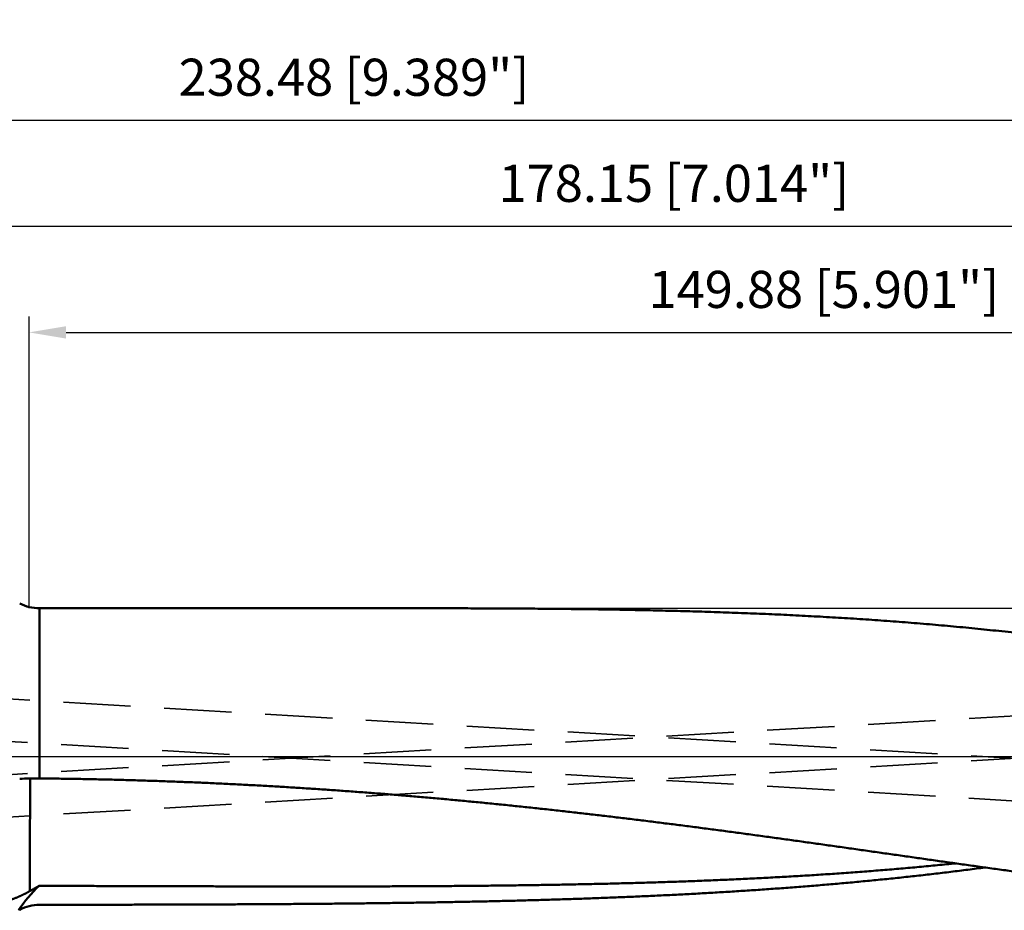
# Model space of a CAD drawing. Units: millimetres. Extents: x -96 to 210, y -70 to 79.
# Drawn here: x 27 to 120, y -14 to 69 of the extents above; entities that cross this region are included whole.
import ezdxf

# ---------------------------------------------------------------- set-up
doc = ezdxf.new("R2010")
doc.units = ezdxf.units.MM
doc.linetypes.add('CENTER2', pattern=[28.575, 19.05, -3.175, 3.175, -3.175])
doc.linetypes.add('DASHED2', pattern=[9.525, 6.35, -3.175])
for name, color, linetype, lineweight in [('1', 4, 'Continuous', 50), ('2', 7, 'Continuous', 25), ('3', 1, 'DASHED2', 35), ('4', 2, 'CENTER2', 25), ('nocut', 7, 'Continuous', 25), ('sk2', 7, 'Continuous', 25)]:
    doc.layers.add(name, color=color, linetype=linetype, lineweight=lineweight)
doc.styles.add('simplex', font='txt.shx', dxfattribs={"height": 3.5})
doc.dimstyles.new('コピー - ISO-25', dxfattribs={"dimscale": 0, "dimtxt": 3.5, "dimasz": 3.5, "dimexe": 1.5, "dimexo": 0, "dimgap": 2.3, "dimtad": 1, "dimdec": 8, "dimdsep": 46, "dimtxsty": 'simplex', "dimcen": 0.09, "dimclrd": 256, "dimclre": 256, "dimclrt": 256, "dimadec": 0, "dimazin": 0, "dimtfac": 1, "dimtofl": 0, "dimtmove": 0, "dimatfit": 3, "dimfxl": 1, "dimtolj": 1, "dimlwd": -1, "dimlwe": -1, "dimarcsym": 0})

# ---------------------------------------------------------------- blocks, each defined once
blk = doc.blocks.new('*D1312')
at = {"layer": '2'}
for p, q in [((0, 21.725), (0, 51.5)), ((178.15, -5.733), (178.15, 51.5)), ((3.5, 50), (174.65, 50))]:
    blk.add_line(p, q, dxfattribs=at)
for points in [[(3.5, 50.583), (3.5, 49.417), (0, 50)], [(174.65, 49.417), (174.65, 50.583), (178.15, 50)]]:
    blk.add_solid(points, dxfattribs=at)
at = {"layer": 'Defpoints', "color": 0}
for p in [(178.15, 50), (0, 21.725), (178.15, -5.733)]:
    blk.add_point(p, dxfattribs=at)
at = {"layer": '2', "insert": (89.075, 54.05), "char_height": 3.5, "attachment_point": 5, "line_spacing_factor": 1.071429, "style": 'simplex'}
blk.add_mtext('\\A1;178.15 [7.014"]', dxfattribs=at)
blk = doc.blocks.new('*D1413')
at = {"layer": '2'}
for p, q in [((28.275, 13.987), (28.275, 41.5)), ((178.15, -5.733), (178.15, 41.5)), ((31.775, 40), (174.65, 40))]:
    blk.add_line(p, q, dxfattribs=at)
for points in [[(31.775, 40.583), (31.775, 39.417), (28.275, 40)], [(174.65, 39.417), (174.65, 40.583), (178.15, 40)]]:
    blk.add_solid(points, dxfattribs=at)
at = {"layer": 'Defpoints', "color": 0}
for p in [(178.15, 40), (28.275, 13.987), (178.15, -5.733)]:
    blk.add_point(p, dxfattribs=at)
at = {"layer": '2', "insert": (103.213, 44.05), "char_height": 3.5, "attachment_point": 5, "line_spacing_factor": 1.071429, "style": 'simplex'}
blk.add_mtext('\\A1;149.88 [5.901"]', dxfattribs=at)
blk = doc.blocks.new('*D1716')
at = {"layer": 'Defpoints', "color": 0}
for p in [(178.15, 60), (-60.33, 14.847), (178.15, -5.733)]:
    blk.add_point(p, dxfattribs=at)
at = {"layer": 'sk2'}
for p, q in [((-60.33, 14.847), (-60.33, 61.5)), ((178.15, -5.733), (178.15, 61.5)), ((-56.83, 60), (174.65, 60))]:
    blk.add_line(p, q, dxfattribs=at)
for points in [[(-56.83, 60.583), (-56.83, 59.417), (-60.33, 60)], [(174.65, 59.417), (174.65, 60.583), (178.15, 60)]]:
    blk.add_solid(points, dxfattribs=at)
at = {"layer": 'sk2', "insert": (58.91, 64.05), "char_height": 3.5, "attachment_point": 5, "line_spacing_factor": 1.071429, "style": 'simplex'}
blk.add_mtext('\\A1;238.48 [9.389"]', dxfattribs=at)

msp = doc.modelspace()

# ---------------------------------------------------------------- linework, layer by layer
at = {"layer": '1'}
for q in [(65.927256, 13.9875), (29.267643, -2.051774)]:
    msp.add_line((29.267643, 13.9875), q, dxfattribs=at)
for centre, radius, start, end in [((29.267643, 17.9875), 4, 242.125974, 270), ((29.059169, -28.143268), 26.097374, 91.721873, 93.650543), ((28.453468, -7.794551), 5.739648, 90.052247, 91.781833), ((28.972774, -32.107034), 30.056707, 89.437896, 90.999958), ((37.777407, -21.298639), 12.503903, 133.168244, 146.98681), ((29.270018, -17.967174), 4.001866, 90.034006, 117.898371)]:
    msp.add_arc(centre, radius, start, end, dxfattribs=at)
for points, knots in [([(156.87467532, 5.01621631), (156.50525656, 5.11336044), (155.76600171, 5.30608119), (154.65590964, 5.59049562), (153.54459435, 5.87012381), (152.43206296, 6.14488788), (151.31831909, 6.41469846), (150.20336716, 6.67946859), (149.08722114, 6.93915189), (147.96989505, 7.193703), (146.85140277, 7.44307626), (145.73175842, 7.68722622), (144.61097691, 7.92610661), (143.48907975, 8.15969668), (142.36608939, 8.38797624), (141.24202843, 8.6109248), (140.11691947, 8.82852214), (138.990785, 9.04074724), (137.86365362, 9.24761187), (136.73555386, 9.44912867), (135.60651418, 9.64531004), (134.47656297, 9.83616855), (133.3457281, 10.02171648), (132.21404045, 10.20198793), (131.08153033, 10.37701747), (129.94822792, 10.54683959), (128.81416324, 10.71148887), (127.6793654, 10.87099988), (126.54386538, 11.02542842), (125.40769313, 11.17483051), (124.27087843, 11.31926215), (123.13345081, 11.45877938), (121.99543879, 11.59343851), (120.85687151, 11.72331177), (119.71777697, 11.84847135), (118.57818295, 11.96898953), (117.43811687, 12.08493856), (116.29760439, 12.1963911), (115.15667, 12.3034292), (114.01533642, 12.40613486), (112.87362608, 12.50459018), (111.73156111, 12.59887717), (110.58916249, 12.68907837), (109.4464506, 12.77528592), (108.30344459, 12.85759171), (107.16016345, 12.93608774), (106.01662616, 13.01086596), (104.87285171, 13.08201837), (103.72885907, 13.14963692), (102.58466722, 13.21381359), (101.44029515, 13.27464035), (100.29576116, 13.33220922), (99.15108078, 13.3866123), (98.00626629, 13.43794166), (96.86132748, 13.48628953), (95.71627367, 13.53174814), (94.57111423, 13.57440974), (93.42585849, 13.61436655), (92.2805158, 13.65171081), (91.1350955, 13.68653476), (89.98960695, 13.71893062), (88.84405914, 13.74899074), (87.69845952, 13.77680696), (86.55281369, 13.80246383), (85.40712587, 13.82604633), (84.26140008, 13.84763933), (83.11564032, 13.86732779), (81.96985049, 13.88519639), (80.82403429, 13.90132486), (79.67819538, 13.91579322), (78.53233737, 13.92868137), (77.38646379, 13.94006935), (76.24057758, 13.95003682), (75.09468097, 13.95865607), (73.94877572, 13.96599969), (72.80286348, 13.97214017), (71.65694584, 13.97715003), (70.5110242, 13.98110179), (69.36509972, 13.98405959), (68.21917332, 13.98609032), (67.07324573, 13.98725126), (66.30929365, 13.98750737), (65.92731759, 13.9875)], [0, 0, 0, 0, 1.1459340243, 2.2918801137, 3.4378330557, 4.5837889945, 5.7297451675, 6.8756999674, 8.0216528758, 9.1676040181, 10.3135540885, 11.4595043566, 12.6054561811, 13.7514092053, 14.8973627178, 16.0433162258, 17.1892694581, 18.3352224165, 19.4811753659, 20.6271284103, 21.7730814071, 22.9190339692, 24.0649857608, 25.2109373363, 26.3568890552, 27.5028407386, 28.6487916742, 29.7947411841, 30.9406902332, 32.0866395793, 33.2325891908, 34.3785382569, 35.5244858714, 36.6704328636, 37.8163797428, 38.9623260884, 40.1082705656, 41.2542121071, 42.4001529165, 43.5460951737, 44.6920401042, 45.8379879983, 46.9839390489, 48.1298952987, 49.2758584109, 50.4218290952, 51.56780713, 52.7137913859, 53.8597798489, 55.0057696433, 56.1517570548, 57.2977375544, 58.4437078341, 59.5896701836, 60.7356274029, 61.8815815691, 63.0275340586, 64.1734855701, 65.3194361467, 66.4653851985, 67.6113315252, 68.7572733391, 69.9032093659, 71.049141211, 72.1950706668, 73.3409990641, 74.4869272914, 75.6328558763, 76.7787851553, 77.9247151408, 79.0706454977, 80.2165755599, 81.36250472, 82.508433357, 83.6543618639, 84.8002903919, 85.9462188634, 87.092147116, 88.2380752692, 89.3840033801, 90.5299313382, 91.6758595345, 91.6758595345, 91.6758595345, 91.6758595345]), ([(28.39326643, -2.05504428), (28.39313378, -2.06762399), (28.39286083, -2.09278332), (28.39241449, -2.13052189), (28.39195509, -2.16826032), (28.39149483, -2.20599874), (28.39104881, -2.24373734), (28.39063215, -2.28147628), (28.39025668, -2.31921566), (28.38992454, -2.35695544), (28.38964064, -2.3946956), (28.38940405, -2.43243608), (28.38918453, -2.47017666), (28.3889688, -2.50791727), (28.38873076, -2.54565774), (28.38847357, -2.58339809), (28.38819675, -2.6211383), (28.38790083, -2.65887837), (28.38758597, -2.6966183), (28.3872527, -2.73435809), (28.38690053, -2.77209772), (28.38653359, -2.80983721), (28.38616111, -2.84757666), (28.38579126, -2.8853161), (28.38543245, -2.92305563), (28.38509316, -2.96079529), (28.38478137, -2.99853516), (28.38450697, -3.0362753), (28.38427151, -3.07401573), (28.3840644, -3.11175634), (28.38387736, -3.14949711), (28.38370151, -3.18723795), (28.38352814, -3.22497883), (28.38334846, -3.26271967), (28.38315382, -3.30046042), (28.38293506, -3.33820102), (28.38269444, -3.37594148), (28.38243484, -3.41368181), (28.38215901, -3.45142202), (28.3818697, -3.48916215), (28.38156966, -3.52690219), (28.38126169, -3.56464217), (28.38094846, -3.60238212), (28.38063302, -3.64012203), (28.38032364, -3.67786199), (28.38002832, -3.71560205), (28.37975515, -3.75334227), (28.37951218, -3.79108271), (28.379296, -3.82882332), (28.37910328, -3.86656406), (28.3789306, -3.9043049), (28.37877485, -3.9420458), (28.37862949, -3.97978675), (28.37848735, -4.01752769), (28.37834164, -4.05526863), (28.37818464, -4.09300952), (28.37801353, -4.13075035), (28.37782859, -4.16849112), (28.37762944, -4.20623182), (28.37741574, -4.24397244), (28.3771876, -4.28171297), (28.3769464, -4.31945342), (28.37669332, -4.35719379), (28.3764297, -4.39493409), (28.37615643, -4.43267432), (28.37587983, -4.47041453), (28.3756069, -4.50815476), (28.37534426, -4.54589506), (28.37509942, -4.58363549), (28.37487619, -4.62137605), (28.37467281, -4.65911673), (28.37448857, -4.69685751), (28.37432243, -4.73459837), (28.37417372, -4.7723393), (28.37403806, -4.81008027), (28.37391052, -4.84782127), (28.37378639, -4.88556229), (28.37366065, -4.9233033), (28.37352933, -4.9610443), (28.37339196, -4.99878528), (28.37324758, -5.03652623), (28.37309537, -5.07426715), (28.37293447, -5.11200803), (28.37276402, -5.14974887), (28.37258318, -5.18748966), (28.37239107, -5.22523039), (28.37218693, -5.26297107), (28.37196955, -5.30071168), (28.37174217, -5.33845224), (28.37150884, -5.37619276), (28.3712734, -5.41393327), (28.37103973, -5.45167378), (28.37081172, -5.48941431), (28.37059324, -5.52715489), (28.37038819, -5.56489552), (28.37020036, -5.60263623), (28.37003398, -5.64037704), (28.36989156, -5.67811797), (28.36976777, -5.715859), (28.36965819, -5.75360008), (28.3695582, -5.7913412), (28.36946305, -5.82908232), (28.36936874, -5.86682343), (28.36927308, -5.90456454), (28.36917359, -5.94230562), (28.36906793, -5.98004669), (28.36895351, -6.01778773), (28.36882868, -6.05552874), (28.36869357, -6.09326972), (28.36854798, -6.13101066), (28.36839182, -6.16875156), (28.36822486, -6.20649241), (28.36804744, -6.24423321), (28.36786152, -6.28197396), (28.36766726, -6.31971444), (28.36747067, -6.35745515), (28.36726637, -6.39519582), (28.36706027, -6.43293672), (28.366857, -6.4706774), (28.36666131, -6.50841812), (28.36647776, -6.54615889), (28.36631151, -6.58389974), (28.36616538, -6.62164067), (28.36603679, -6.65938168), (28.36592407, -6.69712274), (28.36582526, -6.73486384), (28.36573857, -6.77260496), (28.3656618, -6.81034611), (28.36559126, -6.84808726), (28.36552345, -6.88582841), (28.36545484, -6.92356957), (28.36538184, -6.96131071), (28.36530117, -6.99905185), (28.36521242, -7.03679296), (28.36511461, -7.07453406), (28.36500811, -7.11227513), (28.36492835, -7.13743581), (28.36488753, -7.15001615)], [0, 0, 0, 0, 0.037741206, 0.0754824171, 0.1132236418, 0.150964872, 0.1887060991, 0.2264473309, 0.264188576, 0.3019298129, 0.3396710281, 0.3774122398, 0.4151534643, 0.4528946875, 0.4906359095, 0.5283771295, 0.5661183519, 0.6038595812, 0.6416008215, 0.6793420761, 0.7170833483, 0.7548246345, 0.7925659203, 0.8303071868, 0.8680484172, 0.9057896022, 0.9435307455, 0.9812718695, 1.019013012, 1.0567541959, 1.0944954243, 1.1322366868, 1.1699779649, 1.2077192388, 1.2454604927, 1.283201723, 1.3209429414, 1.3586841584, 1.3964253804, 1.4341666101, 1.4719078474, 1.5096490898, 1.5473903329, 1.5851315712, 1.6228727977, 1.6606140095, 1.6983552126, 1.736096423, 1.7738376475, 1.8115788831, 1.8493201203, 1.8870613475, 1.9248025665, 1.9625437817, 2.0002849955, 2.0380262119, 2.0757674326, 2.1135086553, 2.1512498778, 2.1889910985, 2.2267323173, 2.2644735363, 2.3022147566, 2.3399559783, 2.3776972003, 2.4154384213, 2.4531796388, 2.4909208523, 2.528662067, 2.5664032886, 2.6041445158, 2.641885745, 2.6796269712, 2.7173681901, 2.755109406, 2.7928506234, 2.8305918437, 2.8683330671, 2.9060742931, 2.9438155202, 2.9815567471, 3.0192979728, 3.0570391972, 3.0947804203, 3.1325216431, 3.1702628672, 3.2080040949, 3.2457453291, 3.2834865701, 3.321227815, 3.3589690586, 3.3967102954, 3.4344515198, 3.4721927276, 3.5099339165, 3.5476750866, 3.58541625, 3.6231574463, 3.6608986824, 3.6986399315, 3.7363811813, 3.7741224241, 3.8118636548, 3.8496048761, 3.8873460912, 3.9250873035, 3.9628285178, 4.0005697366, 4.0383109581, 4.0760521802, 4.1137934011, 4.1515346187, 4.189275833, 4.2270170458, 4.2647582532, 4.3024987714, 4.3402407017, 4.3779819383, 4.4157231656, 4.4534643855, 4.4912055988, 4.5289468099, 4.5666880256, 4.6044292479, 4.642170476, 4.6799117063, 4.7176529335, 4.7553941543, 4.7931353715, 4.8308765873, 4.8686178028, 4.9063590196, 4.9441002391, 4.9818414599, 5.0195826806, 5.0573239002, 5.0950651187, 5.0950651187, 5.0950651187, 5.0950651187]), ([(29.2676426, -2.05177386), (29.76078381, -2.05654352), (30.7470602, -2.06769785), (32.22642312, -2.08927202), (33.70572955, -2.11567744), (35.18495896, -2.14690349), (36.66409112, -2.18293929), (38.14310572, -2.22377402), (39.62198249, -2.26939685), (41.10070114, -2.31979695), (42.57924137, -2.37496354), (44.05758293, -2.43488561), (45.53570679, -2.49955308), (47.01359758, -2.56895253), (48.49124416, -2.64306104), (49.96863782, -2.72185722), (51.44577011, -2.80531934), (52.92263235, -2.89342561), (54.39921437, -2.98615476), (55.87550497, -3.08347331), (57.35149144, -3.1853468), (58.82716072, -3.29174112), (60.30249981, -3.40262147), (61.77749619, -3.51795551), (63.25213953, -3.63769895), (64.72642144, -3.76179834), (66.20033399, -3.89020244), (67.67386931, -4.02285911), (69.14701965, -4.15971767), (70.61977835, -4.30072249), (72.09214157, -4.44579647), (73.56410585, -4.59486511), (75.03566781, -4.74785343), (76.50682425, -4.90468591), (77.97757261, -5.06528978), (79.44791451, -5.22956461), (80.91785328, -5.39740556), (82.3873924, -5.56870933), (83.85653553, -5.74337111), (85.32528649, -5.92129071), (86.79365288, -6.10234726), (88.26164634, -6.28639862), (89.72927867, -6.47330737), (91.19656188, -6.66293445), (92.66350812, -6.85514277), (94.13013151, -7.04978927), (95.59645303, -7.24669042), (97.06249425, -7.44566653), (98.528277, -7.64653725), (99.99382332, -7.84912118), (101.45915537, -8.05324202), (102.92430239, -8.25868032), (104.38929605, -8.46520705), (105.8541679, -8.6725962), (107.31894985, -8.88061931), (108.78367299, -9.08905474), (110.24837298, -9.29765044), (111.71309066, -9.50612023), (113.17786598, -9.71418515), (114.64273926, -9.92156374), (116.10775006, -10.1279773), (117.572938, -10.333138), (119.03834878, -10.53670501), (120.50402628, -10.73834253), (121.97001442, -10.93771368), (123.43635682, -11.1344806), (124.90309368, -11.32830983), (126.37026888, -11.51881165), (127.83792386, -11.70558824), (129.30609879, -11.88824415), (130.77483387, -12.06638143), (132.24416373, -12.23960883), (133.71411949, -12.40749655), (135.18472703, -12.56958948), (136.65600803, -12.72543795), (138.12798428, -12.87458974), (139.60067305, -13.01659649), (141.07408362, -13.15099258), (142.54821783, -13.27728165), (144.02307083, -13.39497202), (145.49863744, -13.50357039), (146.97490568, -13.60258396), (148.45184051, -13.69151639), (149.9293813, -13.76986843), (151.40744937, -13.8371217), (152.88595997, -13.89282568), (153.87189582, -13.9217926), (154.36490376, -13.93427334)], [0, 0, 0, 0, 1.4794928419, 2.9590121413, 4.438553141, 5.9181111085, 7.3976812092, 8.8772585066, 10.356837964, 11.8364144454, 13.3159827159, 14.7955374438, 16.2750732426, 17.7545884235, 19.2340879167, 20.7135771533, 22.1930613627, 23.6725455739, 25.1520339128, 26.6315267006, 28.1110228279, 29.5905208761, 31.070019121, 32.5495156476, 34.0290101742, 35.508503659, 36.9879966625, 38.4674892989, 39.9469812461, 41.4264723973, 42.9059635547, 44.3854551023, 45.864946819, 47.3444378905, 48.8239272982, 50.3034157878, 51.782904291, 53.2623929884, 54.7418813288, 56.2213681351, 57.700853488, 59.1803386431, 60.6598240962, 62.1393095325, 63.6187938673, 65.0982763396, 66.57775816, 68.057240153, 69.5367223714, 71.0162041638, 72.4956845288, 73.9751639603, 75.4546432836, 76.9341228175, 78.4136024761, 79.8930818905, 81.3725608808, 82.8520395979, 84.3315182851, 85.810997421, 87.2904778797, 88.7699600291, 90.2494423734, 91.7289241078, 93.2084057695, 94.6878894715, 96.1673778995, 97.6468684917, 99.1263586149, 100.6058486634, 102.0853423856, 103.5648463084, 105.0443576753, 106.5238682589, 108.0033748952, 109.4828801612, 110.9623925369, 112.4419150552, 113.9214410257, 115.4009705397, 116.8805122736, 118.360083922, 119.8396925591, 121.3193058052, 122.7988945208, 124.2784408139, 125.7579384813, 125.7579384813, 125.7579384813, 125.7579384813]), ([(28.36488753, -7.15001615), (28.36483503, -7.16602029), (28.36472547, -7.19802856), (28.36453826, -7.24604087), (28.36433757, -7.29405312), (28.36412622, -7.34206534), (28.36390876, -7.39007754), (28.36368929, -7.43808973), (28.36347208, -7.48610194), (28.36326116, -7.53411418), (28.36306133, -7.58212647), (28.36287973, -7.63013882), (28.3627227, -7.67815125), (28.36259843, -7.72616376), (28.36250757, -7.77417635), (28.36243796, -7.82218899), (28.36238188, -7.87020171), (28.362323, -7.91821438), (28.36226396, -7.96622705), (28.36219754, -8.01423967), (28.36212253, -8.06225231), (28.36203612, -8.11026492), (28.36193594, -8.1582775), (28.36181945, -8.20629003), (28.3616844, -8.25430251), (28.36152751, -8.30231492), (28.3613528, -8.35032728), (28.36116656, -8.3983396), (28.36097453, -8.44635191), (28.36078258, -8.49436422), (28.36059654, -8.54237655), (28.36042227, -8.59038892), (28.36026561, -8.63840136), (28.36013242, -8.68641386), (28.36002296, -8.73442643), (28.35993742, -8.78243905), (28.35987628, -8.83045169), (28.35983882, -8.87846436), (28.35981512, -8.92647704), (28.35979623, -8.97448972), (28.35977232, -9.0225024), (28.35973629, -9.07051508), (28.35968815, -9.11852774), (28.35962683, -9.16654039), (28.35955157, -9.21455303), (28.35946151, -9.26256564), (28.35935577, -9.31057822), (28.35923372, -9.35859077), (28.35909372, -9.40660327), (28.35893994, -9.45461575), (28.3587798, -9.5026282), (28.35861998, -9.55064064), (28.35846734, -9.5986531), (28.35832869, -9.64666557), (28.35821083, -9.69467807), (28.35812074, -9.74269063), (28.35806465, -9.79070323), (28.35803536, -9.83871587), (28.35802628, -9.88672855), (28.35803065, -9.93474124), (28.35804176, -9.98275396), (28.35805282, -10.03076668), (28.35805732, -10.0787794), (28.35804779, -10.12679211), (28.35802166, -10.17480481), (28.3579796, -10.22281749), (28.35792153, -10.27083015), (28.35784759, -10.31884279), (28.35775781, -10.36685539), (28.35765245, -10.41486797), (28.35753091, -10.4628805), (28.35739602, -10.510893), (28.35726218, -10.55890549), (28.35714162, -10.60691803), (28.35704912, -10.65493063), (28.3569877, -10.70294328), (28.35695386, -10.75095596), (28.35694567, -10.79896865), (28.35696064, -10.84698134), (28.35699273, -10.89499401), (28.35703601, -10.94300667), (28.3570845, -10.99101933), (28.35713224, -11.03903199), (28.35717329, -11.08704466), (28.35720166, -11.13505734), (28.35721146, -11.18307004), (28.35719976, -11.23108273), (28.35716412, -11.2790954), (28.35710021, -11.32710804), (28.35701327, -11.37512064), (28.3569157, -11.42313323), (28.3568184, -11.47114582), (28.35673222, -11.51915844), (28.35666525, -11.56717108), (28.35662552, -11.61518375), (28.3566224, -11.66319643), (28.3566524, -11.71120911), (28.35670928, -11.75922178), (28.35678789, -11.80723443), (28.35688104, -11.85524705), (28.35697991, -11.90325966), (28.35707601, -11.95127227), (28.35716076, -11.99928487), (28.35722571, -12.04729748), (28.35726194, -12.09531011), (28.35726225, -12.14332276), (28.35723724, -12.19133541), (28.35719629, -12.23934807), (28.3571491, -12.28736075), (28.35710534, -12.33537345), (28.35707455, -12.38338616), (28.35706669, -12.4313989), (28.35708474, -12.47941163), (28.35713104, -12.52742433), (28.35720849, -12.57543698), (28.35731842, -12.62344955), (28.35741808, -12.65545786), (28.3574731, -12.67146199)], [0, 0, 0, 0, 0.048012677, 0.0960253488, 0.1440380234, 0.1920507045, 0.2400633931, 0.2880760887, 0.33608879, 0.3841014966, 0.4321142033, 0.4801268979, 0.5281395749, 0.5761522392, 0.6241649088, 0.6721775974, 0.7201903093, 0.7682031532, 0.8162157319, 0.8642284349, 0.9122411346, 0.9602538252, 1.0082665053, 1.056279176, 1.1042918409, 1.1523045067, 1.2003171806, 1.2483298644, 1.2963425558, 1.3443552504, 1.3923679437, 1.4403806331, 1.4883933203, 1.5364060106, 1.5844187022, 1.6324313916, 1.6804440754, 1.7284567546, 1.7764694362, 1.8244821214, 1.8724948088, 1.9205074976, 1.9685201871, 2.0165328769, 2.0645455674, 2.1125582596, 2.1605709556, 2.2085836578, 2.2565963698, 2.3046090908, 2.3526218137, 2.4006345283, 2.4486472247, 2.4966598962, 2.5446725417, 2.5926851692, 2.6406977976, 2.6887104448, 2.7367231181, 2.7847358163, 2.8327485326, 2.8807612572, 2.9287739805, 2.9767866956, 3.0247994018, 3.072812101, 3.1208247946, 3.1688374844, 3.2168501717, 3.2648628582, 3.312875545, 3.360888233, 3.4089009184, 3.4569135984, 3.5049262801, 3.5529389704, 3.6009516653, 3.648964357, 3.6969770392, 3.7449897188, 3.7930024006, 3.8410150853, 3.8890277716, 3.9370404583, 3.9850531471, 4.0330658404, 4.081078532, 4.1290912161, 4.1771038922, 4.2251165699, 4.2731292566, 4.321141952, 4.3691546509, 4.4171673408, 4.4651800174, 4.5131926898, 4.5612053733, 4.6092180732, 4.6572307857, 4.7052435042, 4.7532562205, 4.8012689233, 4.8492816029, 4.8972942557, 4.9453068885, 4.9933195225, 5.0413321775, 5.0893448588, 5.1373575625, 5.1853702806, 5.2333830073, 5.2813957414, 5.3294084742, 5.3774211965, 5.4254339038, 5.4734465963, 5.5214592787, 5.5214592787, 5.5214592787, 5.5214592787]), ([(29.22293951, -12.17893217), (29.79951935, -12.18057796), (30.95267888, -12.18390197), (32.68241784, -12.18899939), (34.41215659, -12.19414806), (36.14189533, -12.19930604), (37.87163421, -12.20442692), (39.60137338, -12.20946387), (41.33111295, -12.21437627), (43.06085312, -12.21907987), (44.79059408, -12.22347486), (46.52033604, -12.22746522), (48.25007916, -12.23095429), (49.97982364, -12.23384408), (51.70956949, -12.23604261), (53.43931649, -12.23743063), (55.16906411, -12.23785468), (56.89881165, -12.23716812), (58.62855839, -12.23522265), (60.3583036, -12.2318698), (62.08804628, -12.22696343), (63.81778447, -12.22034798), (65.54751496, -12.21181939), (67.27723375, -12.20117897), (69.00693673, -12.18822654), (70.73661979, -12.1727625), (72.46627853, -12.15458643), (74.19590681, -12.13350063), (75.92549568, -12.10925992), (77.65503408, -12.08161569), (79.3845105, -12.05032019), (81.11391343, -12.01512575), (82.84323107, -11.97578342), (84.57244888, -11.93204948), (86.30154699, -11.8836492), (88.03050067, -11.83029365), (89.75928352, -11.77169737), (91.4878691, -11.70757413), (93.21623088, -11.63763738), (94.9443399, -11.56160266), (96.67216145, -11.47917671), (98.39965474, -11.39005445), (100.12677604, -11.2939333), (101.85348138, -11.19051001), (103.57972685, -11.07948174), (105.30546454, -10.96054486), (107.03063469, -10.83340076), (108.75516539, -10.69776633), (110.4789756, -10.55335994), (112.20198236, -10.39988993), (113.92410573, -10.23710423), (115.07154844, -10.12210203), (115.64509857, -10.06300626)], [0, 0, 0, 0, 1.7297465644, 3.4594929766, 5.1892393901, 6.9189858185, 8.6487322738, 10.3784787711, 12.1082253249, 13.8379718938, 15.5677184321, 17.2974649453, 19.027211507, 20.7569582747, 22.486705492, 24.2164530946, 25.9462007158, 27.6759482091, 29.405695713, 31.1354436893, 32.865192958, 34.5949438738, 36.3246952684, 38.0544463373, 39.7841970081, 41.5139480095, 43.2437009412, 44.9734574517, 46.7032157667, 48.4329740197, 50.1627318082, 51.8924903005, 53.6222523427, 55.3520218564, 57.0817966731, 58.811571796, 60.5413446129, 62.2711151201, 64.000886066, 65.7306628606, 67.4604466277, 69.1902331777, 70.9200213689, 72.6498137665, 74.3796168056, 76.109440888, 77.8392890238, 79.5691436238, 81.2989881615, 83.0288105273, 84.758603193, 86.48836288, 86.48836288, 86.48836288, 86.48836288]), ([(118.39851812, -10.44859946), (117.86224261, -10.51993788), (116.7892911, -10.65966454), (115.178722, -10.86031193), (113.56708604, -11.05224648), (111.9544552, -11.23560709), (110.3408969, -11.4105755), (108.72647083, -11.57734194), (107.11123206, -11.73609455), (105.49523469, -11.88702661), (103.87853375, -12.03035861), (102.26118274, -12.16630843), (100.64323504, -12.29509471), (99.02474404, -12.41693584), (97.4057631, -12.53205044), (95.78634257, -12.64065666), (94.16652548, -12.74297574), (92.54634723, -12.83923551), (90.92583811, -12.92966319), (89.30502802, -13.01448625), (87.68394682, -13.09393223), (86.0626243, -13.16822808), (84.44108847, -13.23760317), (82.81936291, -13.30227634), (81.19746682, -13.3624542), (79.57541741, -13.41834603), (77.95323178, -13.47016032), (76.33092701, -13.5181061), (74.70852008, -13.56239111), (73.0860264, -13.60322769), (71.46345784, -13.64080428), (69.84082318, -13.67529368), (68.21813004, -13.70687236), (66.59538599, -13.73571572), (64.97259862, -13.7619998), (63.3497754, -13.78589915), (61.72692295, -13.80759369), (60.10404599, -13.82722846), (58.48114781, -13.84493538), (56.85823129, -13.86084966), (55.23529926, -13.87510555), (53.61235458, -13.88783785), (51.98940004, -13.89918007), (50.366438, -13.9092704), (48.74346995, -13.91820525), (47.12049682, -13.92607262), (45.49751938, -13.93296272), (43.8745384, -13.93896512), (42.25155465, -13.94416973), (40.62856889, -13.94866569), (39.00558173, -13.95254495), (37.3825935, -13.95585403), (35.75960442, -13.95863576), (34.13661465, -13.96093363), (32.51362435, -13.96279213), (30.89063364, -13.96425115), (29.80863964, -13.96499563), (29.2676426, -13.96530862)], [0, 0, 0, 0, 1.6229988655, 3.2460142315, 4.8690351179, 6.492049535, 8.1150568278, 9.7380647877, 11.3610785764, 12.9841017114, 14.6071377888, 16.2301877512, 17.8532494958, 19.4763179687, 21.099385258, 22.7224408178, 24.3454801064, 25.9685099112, 27.5915357154, 29.2145605325, 30.8375850034, 32.4606074933, 34.0836243901, 35.706635504, 37.329644791, 38.9526547735, 40.5756663157, 42.1986787043, 43.8216897297, 45.4446960736, 47.0676977882, 48.6906974629, 50.3136967794, 51.9366964731, 53.5596963907, 55.182695547, 56.805692434, 58.4286873614, 60.0516815298, 61.6746756777, 63.2976700973, 64.9206646688, 66.5436588932, 68.16665209, 69.7896444455, 71.4126364369, 73.0356283665, 74.6586203746, 76.2816124538, 77.9046044648, 79.5275962129, 81.1505877452, 82.7735791658, 84.3965705366, 86.0195618806, 87.6425531863, 89.2655446049, 89.2655446049, 89.2655446049, 89.2655446049]), ([(26.30542744, -13.55412797), (26.32954878, -13.54797979), (26.37771353, -13.53536201), (26.44970213, -13.51546041), (26.52143463, -13.49462498), (26.59290445, -13.47288311), (26.66410656, -13.45026599), (26.7350356, -13.42680371), (26.80568685, -13.40252656), (26.87605797, -13.37746358), (26.94614811, -13.35163906), (27.01595877, -13.32507674), (27.0854918, -13.29780014), (27.15474906, -13.2698328), (27.22373244, -13.24119829), (27.29244382, -13.21192001), (27.36088603, -13.18202152), (27.4290616, -13.15152269), (27.49697357, -13.12044194), (27.56462546, -13.08879783), (27.63202076, -13.0566088), (27.69916296, -13.02389336), (27.76605555, -12.99066996), (27.83270217, -12.95695705), (27.89910701, -12.92277263), (27.96527362, -12.88813166), (28.03120613, -12.85304891), (28.0969088, -12.8175391), (28.16238583, -12.78161687), (28.22764158, -12.74529709), (28.29268007, -12.70859369), (28.33589922, -12.68387995), (28.3574731, -12.67146199)], [0, 0, 0, 0, 0.0746776639, 0.1493648884, 0.2240604237, 0.2987629929, 0.3734702399, 0.4481787936, 0.5228843102, 0.5975832972, 0.6722774199, 0.7469688557, 0.8216590637, 0.8963488068, 0.9710381743, 1.0457266042, 1.1204131387, 1.1950983757, 1.2697835619, 1.3444694861, 1.4191564823, 1.4938444441, 1.5685328387, 1.6432207211, 1.7179071992, 1.7925926168, 1.8672773566, 1.9419615012, 2.0166448428, 2.0913268948, 2.166006917, 2.2406845097, 2.2406845097, 2.2406845097, 2.2406845097]), ([(28.3574731, -12.67146199), (28.37192883, -12.66330836), (28.40083556, -12.64699273), (28.44418217, -12.62249545), (28.48751602, -12.59797564), (28.53083783, -12.57343457), (28.57414831, -12.54887352), (28.61744818, -12.52429379), (28.66073818, -12.49969665), (28.70401903, -12.47508337), (28.74729146, -12.45045525), (28.79055619, -12.42581355), (28.83381395, -12.40115956), (28.87706549, -12.37649457), (28.92031144, -12.35181973), (28.96355262, -12.3271365), (29.00678973, -12.30244616), (29.0500235, -12.27774999), (29.0932547, -12.25304932), (29.13648388, -12.22834515), (29.17971191, -12.203639), (29.20853028, -12.18716772), (29.22293951, -12.17893217)], [0, 0, 0, 0, 0.0497900342, 0.09958004244, 0.14937003641, 0.19916002314, 0.24895000526, 0.2987399849, 0.348529973, 0.39831997965, 0.44811001168, 0.49790007285, 0.54769016414, 0.59748028768, 0.64727046791, 0.69706064044, 0.74685080633, 0.79664096483, 0.8464311164, 0.89622126832, 0.94601138988, 0.99580146893, 0.99580146893, 0.99580146893, 0.99580146893])]:
    msp.add_open_spline(points, degree=3, knots=knots, dxfattribs=at)
at = {"layer": '3'}
for p, q in [((12.501603, 6.265481), (145.268199, -1.594707)), ((12.298459, -2.518206), (145.033282, 5.24127)), ((12.299419, 2.270447), (145.031801, -5.587716)), ((12.502331, -6.513117), (145.266718, 1.248087))]:
    msp.add_line(p, q, dxfattribs=at)
at = {"layer": '4'}
msp.add_line((0, 0), (182.437618, 0), dxfattribs=at)
at = {"layer": 'nocut'}
for p, q in [((29.267643, 13.9875), (176.418111, 13.9875)), ((0, 0), (176.418111, 0))]:
    msp.add_line(p, q, dxfattribs=at)
msp.add_arc((29.267643, 17.9875), 4, 242.125974, 270, dxfattribs=at)

# ---------------------------------------------------------------- dimensions: what is measured, and where the dimension line sits
at = {"layer": '2'}
for base, p1, p2, picture, middle in [((178.15, 50), (0, 21.724998), (178.15, -5.732811), '*D1312', (89.075, 54.05)), ((178.15, 40), (28.275, 13.987499), (178.15, -5.732807), '*D1413', (103.2125, 44.05))]:
    dim = msp.add_linear_dim(base=base, p1=p1, p2=p2, dimstyle='コピー - ISO-25', override={"dimscale": 1, "dimdec": 2}, dxfattribs=at)
    dim.commit()
    dim.dimension.update_dxf_attribs({"geometry": picture, "text_midpoint": middle})
at = {"layer": 'sk2'}
dim = msp.add_linear_dim(base=(178.15, 60), p1=(-60.33, 14.847092), p2=(178.15, -5.732811), dimstyle='コピー - ISO-25', override={"dimscale": 1, "dimdec": 2}, dxfattribs=at)
dim.commit()
dim.dimension.update_dxf_attribs({"geometry": '*D1716', "text_midpoint": (58.91, 64.05)})

doc.saveas('drawing.dxf')
